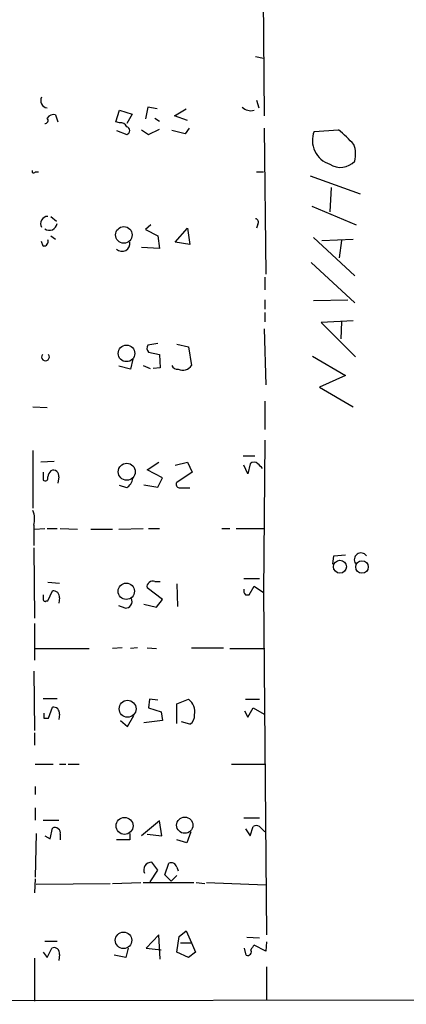
# Model space of a CAD drawing. Extents: x 4 to 732, y 0 to 931.
# Drawn here: x 393 to 435, y 135 to 242 of the extents above; entities that cross this region are included whole.
import ezdxf

# ---------------------------------------------------------------- set-up
doc = ezdxf.new("R2010")
doc.units = 0
doc.header["$MEASUREMENT"] = 0
doc.layers.add('MAIN', color=5, linetype='CONTINUOUS')

msp = doc.modelspace()

# ---------------------------------------------------------------- linework, layer by layer
at = {"layer": 'MAIN'}
for p, q in [((419.0153, 252.0527), (419.1847, 231.7327)), ((418.2533, 238.1674), (419.1, 237.998)), ((418.338, 233.426), (418.592, 232.5794)), ((403.098, 231.0554), (403.5213, 232.3254)), ((403.5213, 232.3254), (404.876, 231.902)), ((404.876, 231.902), (404.2833, 230.886)), ((406.5693, 232.664), (406.3153, 231.394)), ((407.5853, 232.4947), (406.5693, 232.664)), ((409.448, 231.7327), (410.718, 232.4947)), ((396.5787, 231.8174), (396.8327, 231.0554)), ((403.5213, 230.9707), (403.098, 231.0554)), ((407.3313, 231.4787), (407.8393, 231.14)), ((410.8873, 231.2247), (409.448, 231.7327)), ((403.1827, 230.124), (404.2833, 229.7007)), ((405.892, 230.2087), (406.654, 229.7007)), ((406.654, 229.7007), (407.8393, 230.2934)), ((410.6333, 229.7854), (409.194, 230.124)), ((411.0567, 230.378), (410.6333, 229.7854)), ((419.1847, 230.378), (419.354, 214.5454)), ((424.6033, 230.0394), (427.228, 230.2087)), ((394.3773, 225.6367), (394.716, 225.6367)), ((418.338, 225.6367), (419.1, 225.6367)), ((424.18, 225.2134), (429.5987, 223.266)), ((426.466, 223.9434), (426.2967, 221.3187)), ((424.3493, 221.9114), (429.1753, 219.8794)), ((396.0707, 220.8107), (396.6633, 220.3027)), ((406.908, 219.8794), (406.3153, 219.3714)), ((406.3153, 219.3714), (407.67, 218.694)), ((409.5327, 218.0167), (410.8873, 219.5407)), ((410.8873, 219.5407), (411.1413, 217.7627)), ((418.5073, 219.964), (418.338, 219.5407)), ((395.224, 217.5934), (395.0547, 218.1014)), ((396.0707, 218.694), (396.5787, 218.3554)), ((407.67, 218.694), (407.8393, 217.3394)), ((411.1413, 217.7627), (409.5327, 218.0167)), ((424.5187, 218.5247), (429.006, 214.376)), ((425.45, 218.186), (428.8367, 218.3554)), ((427.5667, 218.186), (427.3127, 216.3234)), ((407.8393, 217.3394), (405.892, 217.424)), ((424.2647, 215.8154), (429.006, 211.4127)), ((419.2693, 214.2067), (419.2693, 212.852)), ((419.2693, 211.7514), (419.2693, 210.7354)), ((424.5187, 211.6667), (428.244, 211.7514)), ((419.2693, 210.3967), (419.2693, 209.3807)), ((428.8367, 209.4654), (425.3653, 209.296)), ((419.1847, 208.6187), (419.354, 202.5227)), ((425.3653, 209.296), (429.0907, 205.5707)), ((427.5667, 209.3807), (427.482, 207.518)), ((407.67, 207.01), (406.5693, 206.8407)), ((409.702, 206.9254), (410.972, 206.6714)), ((410.972, 206.6714), (411.3107, 204.6394)), ((404.9607, 205.3167), (404.7067, 204.216)), ((406.654, 206.0787), (407.8393, 205.8247)), ((407.8393, 205.8247), (407.924, 204.3854)), ((424.434, 205.6554), (427.99, 203.5387)), ((404.7067, 204.216), (403.4367, 204.5547)), ((406.0613, 204.6394), (406.8233, 204.3007)), ((407.924, 204.3854), (407.162, 204.3007)), ((427.99, 203.5387), (425.196, 202.2687)), ((425.196, 202.2687), (428.8367, 200.152)), ((394.1233, 200.152), (395.6473, 200.0674)), ((419.2693, 200.7447), (419.2693, 197.6967)), ((419.2693, 196.5114), (419.1, 180.0014)), ((394.1233, 195.4107), (394.1233, 189.1454)), ((416.8987, 194.818), (418.1687, 194.818)), ((396.4093, 194.2254), (394.97, 194.1407)), ((406.4847, 193.294), (407.7547, 194.1407)), ((409.5327, 193.802), (410.8873, 194.1407)), ((410.8873, 194.1407), (411.3953, 193.04)), ((417.4067, 192.8707), (416.9833, 193.802)), ((417.6607, 193.9714), (417.4067, 192.8707)), ((395.224, 193.04), (395.224, 192.1934)), ((396.9173, 192.532), (396.8327, 191.8547)), ((408.178, 192.4474), (406.4847, 193.294)), ((407.67, 191.4314), (408.178, 192.4474)), ((411.3953, 193.04), (409.702, 191.9394)), ((404.2833, 191.3467), (403.5213, 191.6007)), ((406.146, 191.6854), (407.67, 191.4314)), ((409.956, 191.3467), (411.1413, 191.3467)), ((394.208, 187.2827), (394.208, 185.0814)), ((394.2927, 186.8594), (395.3933, 186.944)), ((395.6473, 186.944), (396.748, 186.944)), ((397.0867, 186.944), (398.9493, 186.8594)), ((400.3887, 186.8594), (402.7593, 186.8594)), ((403.4367, 186.8594), (406.0613, 186.944)), ((406.654, 186.944), (407.8393, 186.944)), ((414.6127, 186.944), (415.4593, 186.944)), ((416.1367, 186.944), (419.2693, 186.944)), ((394.208, 184.8274), (394.2927, 177.2074)), ((426.6353, 183.0494), (426.72, 183.9807)), ((426.72, 183.9807), (427.99, 184.0654)), ((395.732, 181.102), (397.002, 181.0174)), ((407.3313, 181.1867), (407.924, 181.1867)), ((409.702, 180.9327), (409.7867, 178.4774)), ((416.9833, 181.5254), (418.6767, 181.5254)), ((417.576, 179.7474), (418.084, 180.6787)), ((418.084, 180.6787), (419.1, 180.0014)), ((395.732, 179.07), (396.24, 180.1707)), ((408.178, 179.2394), (406.4847, 180.5094)), ((417.1527, 179.7474), (417.576, 179.7474)), ((419.1, 180.0014), (419.4387, 142.8327)), ((395.5627, 179.07), (395.732, 179.07)), ((397.002, 179.4087), (396.9173, 178.816)), ((404.114, 178.308), (403.4367, 178.562)), ((406.146, 178.7314), (407.5007, 178.3927)), ((407.5007, 178.3927), (408.178, 179.2394)), ((394.2927, 176.6147), (394.2927, 172.6354)), ((394.2927, 173.9054), (400.2193, 173.9054)), ((403.7753, 173.99), (402.7593, 173.9054)), ((405.4687, 173.99), (404.7067, 173.9054)), ((406.4847, 173.99), (407.5007, 173.9054)), ((411.3107, 173.99), (414.782, 173.99)), ((415.4593, 173.9054), (419.2693, 173.9054)), ((394.208, 171.45), (394.2927, 165.0154)), ((395.224, 168.4867), (396.748, 168.4867)), ((406.7387, 168.402), (406.654, 167.4707)), ((407.67, 168.3174), (406.7387, 168.402)), ((409.702, 167.894), (410.972, 168.402)), ((409.702, 165.7774), (409.702, 167.894)), ((417.1527, 168.402), (418.6767, 168.402)), ((395.8167, 166.37), (396.24, 167.5554)), ((397.002, 166.7934), (396.9173, 166.2007)), ((406.654, 167.4707), (408.0087, 167.0474)), ((408.0087, 167.0474), (408.178, 166.116)), ((417.068, 167.132), (417.4067, 166.4547)), ((417.4067, 166.4547), (417.9993, 167.4707)), ((417.9993, 167.4707), (419.1847, 166.7934)), ((395.3087, 166.37), (395.8167, 166.37)), ((403.606, 166.116), (404.368, 165.4387)), ((404.368, 165.4387), (405.0453, 166.624)), ((408.178, 166.116), (406.146, 165.862)), ((411.1413, 165.6927), (410.21, 165.9467)), ((394.2927, 164.7614), (394.2927, 163.4067)), ((394.3773, 161.3747), (396.3247, 161.3747)), ((397.002, 161.3747), (397.6793, 161.3747)), ((397.9333, 161.3747), (399.1187, 161.3747)), ((415.6287, 161.3747), (419.2693, 161.3747)), ((394.3773, 158.9194), (394.3773, 158.0727)), ((394.3773, 156.6334), (394.3773, 155.2787)), ((395.224, 155.2787), (396.9173, 155.2787)), ((407.8393, 155.194), (405.892, 153.5854)), ((408.0933, 153.5854), (407.8393, 155.194)), ((416.9833, 155.5327), (418.6767, 155.5327)), ((395.986, 153.2467), (396.24, 154.432)), ((411.226, 154.0087), (410.8027, 152.8234)), ((417.1527, 154.3474), (417.6607, 153.5854)), ((417.6607, 153.5854), (417.9993, 154.6014)), ((418.6767, 154.6014), (419.2693, 154.0087)), ((394.462, 153.8394), (394.3773, 149.098)), ((395.3933, 153.5854), (395.986, 153.2467)), ((397.0867, 153.7547), (397.0867, 153.162)), ((404.622, 153.162), (403.1827, 153.162)), ((404.622, 153.8394), (404.622, 153.162)), ((406.4847, 153.7547), (408.0933, 153.5854)), ((410.8027, 152.8234), (409.702, 153.162)), ((407.67, 149.86), (406.9927, 150.7067)), ((406.8233, 148.59), (407.67, 149.86)), ((408.432, 149.352), (408.8553, 150.622)), ((409.702, 150.1987), (409.8713, 149.7754)), ((394.3773, 148.9287), (394.2927, 147.4047)), ((409.1093, 148.6747), (408.432, 149.352)), ((409.702, 149.2674), (409.1093, 148.6747)), ((394.462, 148.336), (402.5053, 148.4207)), ((402.7593, 148.4207), (405.8073, 148.5054)), ((406.0613, 148.5054), (411.5647, 148.5054)), ((411.8187, 148.5054), (412.75, 148.4207)), ((412.9193, 148.5054), (419.354, 148.2514)), ((409.956, 142.6634), (410.718, 143.256)), ((410.718, 143.256), (411.3107, 141.986)), ((395.3933, 142.1554), (396.748, 142.1554)), ((407.7547, 142.8327), (406.4, 141.3934)), ((407.924, 140.208), (407.7547, 142.8327)), ((409.702, 140.97), (409.956, 142.6634)), ((417.322, 142.5787), (418.6767, 142.494)), ((395.6473, 140.3774), (396.1553, 141.3934)), ((404.4527, 141.3934), (404.1987, 140.3774)), ((406.4, 141.3934), (408.0087, 141.224)), ((410.1253, 141.986), (411.3107, 141.986)), ((411.3107, 141.986), (411.734, 140.97)), ((417.2373, 140.6314), (417.068, 141.3934)), ((419.354, 141.0547), (418.084, 141.732)), ((419.4387, 142.0707), (419.354, 141.0547)), ((394.2927, 140.2927), (394.2927, 135.636)), ((395.224, 140.97), (395.6473, 140.3774)), ((397.002, 140.716), (396.9173, 140.0387)), ((404.1987, 140.3774), (402.9287, 140.6314)), ((410.972, 140.3774), (409.702, 140.97)), ((411.734, 140.97), (410.972, 140.3774)), ((419.4387, 139.3614), (419.4387, 135.7207)), ((105.5793, 135.2974), (722.4607, 136.2287))]:
    msp.add_line(p, q, dxfattribs=at)
for centre, radius in [((403.9767, 218.8009), 0.8984), ((404.263, 205.9443), 0.9005), ((404.2895, 193.0962), 0.9233), ((427.3975, 182.7862), 0.7), ((429.7873, 182.7589), 0.6788), ((404.2375, 180.1271), 0.8859), ((404.3821, 167.3747), 0.9144), ((404.0559, 154.6606), 0.9173), ((410.5805, 154.7367), 0.8817), ((403.9403, 142.2458), 0.8958)]:
    msp.add_circle(centre, radius, dxfattribs=at)
for centre, radius, start, end in [((395.7742, 233.3836), 0.8142, 152.091022, 261.032861), ((417.7355, 233.5692), 1.2917, 224.488752, 285.652327), ((395.4215, 231.2247), 0.3399, 265.240558, 48.363661), ((396.3308, 231.0491), 0.8073, 72.117164, 147.849422), ((403.6533, 230.3108), 0.673, 20.583947, 101.311602), ((404.1881, 230.1241), 0.434, 282.672011, 77.325092), ((427.1102, 229.052), 2.6943, 158.501863, 252.426511), ((417.6335, 218.4141), 15.2042, 42.062505, 50.872836), ((425.8662, 227.5634), 3.2262, 346.714125, 18.742151), ((427.4587, 228.194), 2.068, 235.811975, 318.436407), ((394.208, 225.7213), 0.1893, 153.421413, 333.448488), ((395.732, 220.0246), 0.7862, 90, 210.515059), ((418.1827, 220.1757), 0.3875, 326.88812, 79.502061), ((395.8928, 220.1589), 0.8623, 234.601356, 352.6574), ((395.2724, 218.0862), 0.4952, 264.390726, 21.872304), ((403.7797, 217.8675), 0.8554, 225.748241, 10.04484), ((407.1014, 206.5141), 0.6243, 148.458631, 224.22122), ((395.478, 205.5707), 0.4234, 143.132809, 36.867191), ((409.8048, 204.8631), 0.6505, 200.114802, 275.867471), ((410.3624, 205.2047), 1.104, 243.585819, 329.200011), ((418.084, 193.548), 0.5987, 45.006767, 134.993233), ((291.7613, 66.7174), 179.6055, 44.885409, 45.114591), ((395.4357, 192.4262), 0.3147, 227.717737, 19.650149), ((396.7052, 192.4688), 0.9752, 130.587913, 176.284406), ((396.3246, 192.659), 0.6061, 347.905903, 114.763917), ((403.3515, 192.7018), 1.6445, 304.513368, 348.100396), ((410.0266, 191.7277), 0.3875, 146.88812, 259.502061), ((391.7254, 187.9586), 2.5729, 344.770076, 21.256386), ((429.6834, 183.5573), 0.7261, 35.544099, 215.533091), ((407.1015, 180.6061), 0.6243, 68.406467, 188.910127), ((522.2239, 179.4934), 127.0002, 179.885409, 180.114592), ((396.3246, 179.4933), 0.6827, 352.88123, 97.11877), ((417.6601, 180.213), 0.6886, 169.372167, 222.540091), ((395.4357, 179.2393), 0.2117, 179.972935, 306.875312), ((404.1648, 179.0079), 0.7017, 265.848649, 26.773186), ((410.0407, 167.0474), 1.6439, 348.109726, 55.491118), ((522.3086, 166.624), 127.0002, 179.885409, 180.114592), ((396.3246, 166.878), 0.6827, 352.88123, 97.11877), ((410.5487, 166.624), 1.1039, 302.469202, 4.400696), ((396.494, 153.8816), 0.6062, 347.915146, 114.7725), ((418.338, 153.9657), 0.7203, 61.951376, 118.048624), ((406.9299, 149.9095), 0.7997, 85.495786, 209.033031), ((409.0932, 150.0395), 0.6292, 14.654583, 112.215695), ((396.4093, 140.843), 0.6062, 347.905903, 114.7725), ((417.3926, 141.0123), 0.4114, 247.818366, 30.973311), ((544.9261, 56.7954), 152.6537, 146.192759, 146.421922)]:
    msp.add_arc(centre, radius, start, end, dxfattribs=at)

doc.saveas('drawing.dxf')
